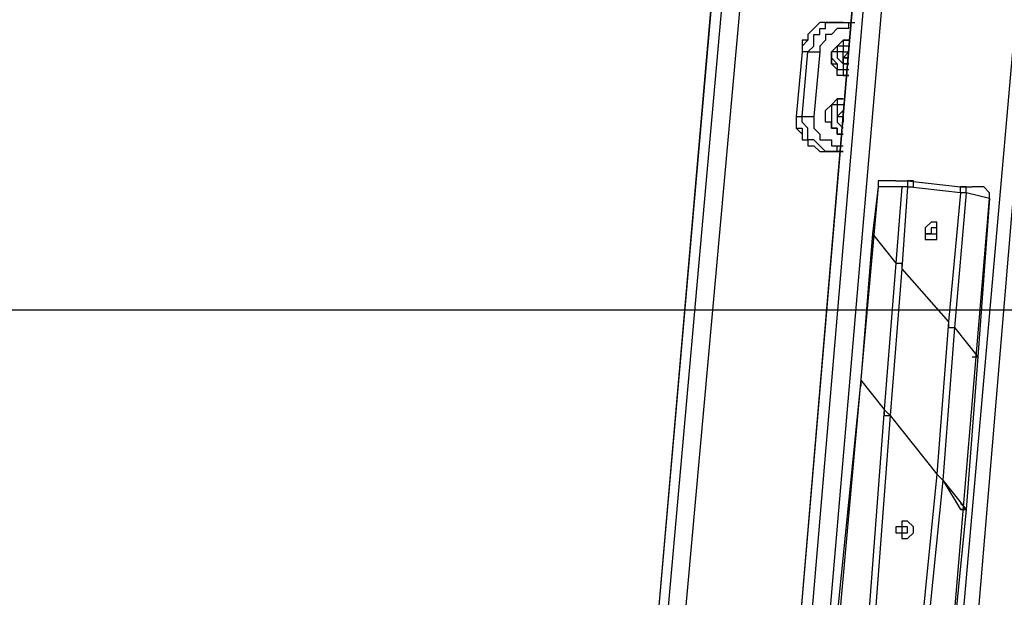
# Model space of a CAD drawing. Units: inches. Extents: x 145 to 351, y 186 to 326.
# Drawn here: x 293 to 299, y 314 to 318 of the extents above; entities that cross this region are included whole.
import ezdxf

# ---------------------------------------------------------------- set-up
doc = ezdxf.new("R2010")
doc.units = ezdxf.units.IN
doc.header["$MEASUREMENT"] = 0
doc.layers.add('Ebene 1', color=7, linetype='Continuous')

msp = doc.modelspace()

# ---------------------------------------------------------------- linework, layer by layer
at = {"layer": 'Ebene 1', "color": 7, "lineweight": 25, "true_color": 0xffffff}
for points in [[(297.2504, 319.4756), (296.7919, 314.1839)], [(296.8272, 313.9369), (297.321, 319.4756)], [(297.3917, 310.3387), (298.1678, 319.4756)], [(298.0972, 319.4756), (297.6387, 314.0428)], [(297.2504, 319.4403), (296.7919, 314.1839)], [(297.4268, 319.4403), (296.9331, 313.9722)], [(298.2736, 319.4403), (297.4974, 310.3738)], [(298.0972, 319.4403), (297.6387, 314.0428)], [(298.3088, 310.5502), (299.0849, 319.3697)], [(298.4149, 310.5502), (299.1556, 319.3697)], [(297.8857, 317.9234), (297.8502, 317.9234), (297.8151, 317.9234), (297.7796, 317.9234), (297.7444, 317.8881)], [(297.7796, 317.8528), (297.7796, 317.8528), (297.7796, 317.8881), (297.8151, 317.8881), (297.8151, 317.9234), (297.8502, 317.9234), (297.8857, 317.9234), (297.9208, 317.9234), (297.956, 317.9234)], [(297.9208, 317.9234), (297.8857, 317.9234)], [(297.956, 317.9234), (297.9915, 317.9234)], [(297.956, 317.8881), (297.956, 317.8881), (297.956, 317.9234)], [(297.7444, 317.8881), (297.7093, 317.8528), (297.7093, 317.8175), (297.6738, 317.7822), (297.6738, 317.747)], [(297.7444, 317.8881), (297.7093, 317.8528), (297.7093, 317.8175), (297.6738, 317.8175), (297.6738, 317.7822), (297.6738, 317.747)], [(297.7093, 317.747), (297.7444, 317.7822), (297.7444, 317.8175), (297.7444, 317.8528), (297.7796, 317.8528)], [(297.956, 317.8881), (297.9208, 317.8881), (297.8857, 317.8881), (297.8502, 317.8528), (297.8151, 317.8528), (297.8151, 317.8175), (297.7796, 317.7822), (297.7796, 317.747)], [(297.956, 317.8881), (297.956, 317.8881)], [(297.956, 317.6058), (297.9208, 317.6058), (297.8857, 317.6058), (297.8857, 317.6411), (297.8502, 317.6764), (297.8502, 317.7117), (297.8502, 317.747), (297.8857, 317.7822), (297.9208, 317.8175), (297.956, 317.8175)], [(297.956, 317.8175), (297.956, 317.8175), (297.9208, 317.8175), (297.9208, 317.7822)], [(297.956, 317.8175), (297.956, 317.8175), (297.9208, 317.8175), (297.9208, 317.7822)], [(297.956, 317.8175), (297.956, 317.8175)], [(297.956, 317.8175), (297.956, 317.8175)], [(297.6738, 317.747), (297.6387, 317.3589)], [(297.6738, 317.747), (297.6387, 317.3589)], [(297.6738, 317.747), (297.6738, 317.747)], [(297.7093, 317.747), (297.6738, 317.747)], [(297.6738, 317.3589), (297.7093, 317.747)], [(297.7093, 317.747), (297.7093, 317.747), (297.7444, 317.747), (297.7796, 317.747)], [(297.7796, 317.747), (297.7444, 317.3589)], [(297.9208, 317.7822), (297.8857, 317.7822), (297.8857, 317.747), (297.8502, 317.747), (297.8502, 317.7117), (297.8857, 317.6764), (297.8857, 317.6411), (297.9208, 317.6411), (297.9208, 317.6058), (297.956, 317.6058)], [(297.9208, 317.7822), (297.8857, 317.7822), (297.8857, 317.747), (297.8502, 317.747), (297.8502, 317.7117), (297.8502, 317.6764), (297.8857, 317.6764), (297.8857, 317.6411), (297.9208, 317.6411), (297.9208, 317.6058), (297.956, 317.6058)], [(297.9208, 317.7822), (297.9208, 317.747), (297.8857, 317.747), (297.8857, 317.7117), (297.9208, 317.6764), (297.9208, 317.6411), (297.956, 317.6411)], [(297.956, 317.7822), (297.956, 317.7822), (297.9208, 317.7822)], [(297.9208, 317.7117), (297.9208, 317.7117), (297.9208, 317.747), (297.956, 317.747)], [(297.956, 317.747), (297.956, 317.747), (297.9208, 317.7117), (297.9208, 317.6764), (297.956, 317.6764)], [(297.956, 317.747), (297.956, 317.747)], [(297.956, 317.747), (297.956, 317.747)], [(297.956, 317.747), (297.956, 317.747)], [(297.956, 317.6764), (297.956, 317.6764), (297.9208, 317.6764), (297.9208, 317.7117)], [(297.956, 317.6764), (297.956, 317.6764), (297.9208, 317.6764)], [(297.9208, 317.6764), (297.956, 317.6764)], [(297.9208, 317.6764), (297.9208, 317.6764)], [(297.956, 317.6764), (297.956, 317.6764)], [(297.956, 317.6764), (297.956, 317.6764)], [(297.9208, 317.253), (297.9208, 317.253), (297.8857, 317.253), (297.8857, 317.2883), (297.8502, 317.2883), (297.8502, 317.3236), (297.8151, 317.3236), (297.8151, 317.3589), (297.8151, 317.3942), (297.8502, 317.4294), (297.8857, 317.4647), (297.9208, 317.4647)], [(297.8857, 317.4647), (297.8857, 317.4294), (297.8502, 317.4294), (297.8502, 317.3942), (297.8502, 317.3589), (297.8502, 317.3236), (297.8502, 317.2883), (297.8857, 317.2883), (297.8857, 317.253), (297.9208, 317.253)], [(297.8857, 317.4647), (297.8857, 317.4294), (297.8502, 317.4294), (297.8502, 317.3942), (297.8502, 317.3589), (297.8502, 317.3236), (297.8502, 317.2883), (297.8857, 317.2883), (297.8857, 317.253), (297.9208, 317.253)], [(297.9208, 317.4647), (297.9208, 317.4647), (297.8857, 317.4647)], [(297.9208, 317.4647), (297.9208, 317.4647), (297.8857, 317.4647)], [(297.9208, 317.4647), (297.9208, 317.4647)], [(297.9208, 317.4647), (297.9208, 317.4647)], [(297.9208, 317.4294), (297.8857, 317.4294), (297.8857, 317.3942), (297.8857, 317.3589), (297.8857, 317.3236), (297.9208, 317.2883)], [(297.9208, 317.3942), (297.9208, 317.3942), (297.8857, 317.3589), (297.9208, 317.3589), (297.9208, 317.3236)], [(297.9208, 317.4294), (297.9208, 317.4294)], [(297.9208, 317.3942), (297.9208, 317.3942)], [(297.9208, 317.3942), (297.9208, 317.3942)], [(297.9208, 317.3942), (297.9208, 317.3942)], [(297.9208, 317.3589), (297.9208, 317.3942)], [(297.9208, 317.3942), (297.9208, 317.3942)], [(297.9208, 317.3942), (297.9208, 317.3942)], [(297.6387, 317.3589), (297.6387, 317.3589)], [(297.6387, 317.3589), (297.6387, 317.3236), (297.6387, 317.2883), (297.6738, 317.2883), (297.6738, 317.253), (297.6738, 317.2178)], [(297.6387, 317.3589), (297.6738, 317.3589)], [(297.6387, 317.3589), (297.6387, 317.3589), (297.6387, 317.3236), (297.6387, 317.2883), (297.6738, 317.253), (297.6738, 317.2178)], [(297.7444, 317.2178), (297.7093, 317.2178), (297.7093, 317.253), (297.7093, 317.2883), (297.6738, 317.3236), (297.6738, 317.3589)], [(297.6738, 317.3589), (297.6738, 317.3589), (297.7093, 317.3589), (297.7444, 317.3589)], [(297.7444, 317.3589), (297.7444, 317.3236), (297.7444, 317.2883), (297.7796, 317.253), (297.7796, 317.2178), (297.8151, 317.2178), (297.8502, 317.2178), (297.8502, 317.1825), (297.8857, 317.1825)], [(297.9208, 317.3589), (297.9208, 317.3589)], [(297.9208, 317.3589), (297.9208, 317.3589)], [(297.9208, 317.3589), (297.9208, 317.3589)], [(297.9208, 317.3589), (297.9208, 317.3589)], [(297.9208, 317.3589), (297.9208, 317.3589)], [(297.6738, 317.2178), (297.7093, 317.2178), (297.7093, 317.1825), (297.7444, 317.1825), (297.7796, 317.1472), (297.8151, 317.1472)], [(297.8857, 317.1472), (297.8502, 317.1472), (297.8151, 317.1472), (297.7796, 317.1825), (297.7444, 317.2178)], [(297.8151, 317.1472), (297.9208, 317.1472)], [(297.8857, 317.1472), (297.8151, 317.1472)], [(297.8857, 317.1825), (297.9208, 317.1825)], [(297.8857, 317.1472), (297.8857, 317.1472), (297.8857, 317.1825)], [(297.9208, 317.1472), (297.8857, 317.1472)], [(298.2385, 316.9708), (298.203, 316.9708), (298.1678, 316.9708), (298.1324, 316.9708), (298.1324, 316.9355)], [(298.2385, 316.9708), (298.203, 316.9708), (298.1678, 316.9708), (298.1324, 316.9708), (298.1324, 316.9355)], [(298.2385, 316.9708), (298.3088, 316.9708)], [(298.3088, 316.9708), (298.3088, 316.9708), (298.3088, 316.9355), (298.2736, 316.9355)], [(298.3088, 316.9708), (298.6264, 316.9355)], [(298.3088, 316.9355), (298.3442, 316.9355), (298.3442, 316.9708), (298.3088, 316.9708)], [(298.1324, 316.9355), (297.6032, 311.0794)], [(298.1324, 316.9355), (298.0972, 316.6534)], [(298.1324, 316.9355), (298.1324, 316.9355)], [(298.2736, 316.9355), (298.1324, 316.9355)], [(298.2736, 316.9355), (298.2385, 316.477)], [(298.3088, 316.9355), (298.2736, 316.4417)], [(298.3088, 316.9355), (298.3088, 316.9355), (298.2736, 316.9355)], [(298.6264, 316.9002), (298.3088, 316.9355)], [(298.6264, 316.9002), (298.5558, 316.1242)], [(298.6615, 316.9002), (298.5912, 316.0889)], [(298.6264, 316.9355), (298.697, 316.9355)], [(298.6615, 316.9002), (298.6615, 316.9002), (298.6615, 316.9355), (298.6264, 316.9355)], [(298.6264, 316.9002), (298.6264, 316.9002), (298.6264, 316.9355)], [(298.6615, 316.9002), (298.6615, 316.9002), (298.6264, 316.9002)], [(298.8028, 316.8651), (298.6615, 316.9002)], [(298.8028, 316.8651), (298.8028, 316.9002), (298.7676, 316.9355), (298.7322, 316.9355), (298.697, 316.9355)], [(298.8028, 316.8651), (298.8028, 316.9002), (298.7676, 316.9355), (298.7322, 316.9355), (298.697, 316.9355)], [(298.3088, 311.0089), (298.8028, 316.8651)], [(298.8028, 316.8651), (298.7322, 315.9125)], [(298.8028, 316.8651), (298.8028, 316.8651)], [(298.45, 316.7238), (298.4149, 316.6887), (298.4149, 316.6534), (298.4149, 316.6181), (298.45, 316.6181), (298.4851, 316.6181), (298.4851, 316.6534), (298.4851, 316.6887), (298.4851, 316.7238), (298.45, 316.7238)], [(298.45, 316.6887), (298.45, 316.6887), (298.45, 316.6534)], [(298.45, 316.6887), (298.45, 316.6887)], [(298.45, 316.6887), (298.45, 316.6887)], [(298.45, 316.6887), (298.45, 316.6887)], [(298.4851, 316.6887), (298.4851, 316.6887), (298.45, 316.6887)], [(298.4851, 316.6887), (298.4851, 316.6887)], [(298.4851, 316.6534), (298.4851, 316.6534), (298.4851, 316.6887)], [(298.0972, 316.6534), (298.0266, 315.7714)], [(298.0972, 316.6534), (298.0972, 316.6534)], [(298.0972, 316.6534), (298.0972, 316.6534)], [(298.0972, 316.6534), (298.0972, 316.6534)], [(298.0972, 316.6534), (298.2385, 316.477)], [(298.0972, 316.6534), (298.0972, 316.6181)], [(298.0972, 316.6534), (298.2385, 316.477)], [(298.4149, 316.6534), (298.4149, 316.6534), (298.45, 316.6534)], [(298.45, 316.6534), (298.4149, 316.6534)], [(298.45, 316.6534), (298.45, 316.6534), (298.4851, 316.6534)], [(298.45, 316.6534), (298.45, 316.6534)], [(298.45, 316.6534), (298.45, 316.6534)], [(298.45, 316.6534), (298.45, 316.6534)], [(298.4851, 316.6534), (298.4851, 316.6534)], [(298.4851, 316.6534), (298.4851, 316.6534)], [(298.4851, 316.6534), (298.4851, 316.6534)], [(298.2385, 316.477), (298.1678, 315.595)], [(298.2736, 316.4417), (298.203, 315.5597)], [(298.2385, 316.477), (298.2736, 316.477), (298.2736, 316.4417)], [(298.2385, 316.477), (298.2736, 316.477), (298.2736, 316.4417)], [(298.2736, 316.4417), (298.5558, 316.1242)], [(298.2736, 316.4417), (298.5558, 316.1242)], [(288.5369, 316.1947), (338.0317, 316.1947)], [(298.5558, 316.1242), (298.4851, 315.2069)], [(298.5912, 316.0889), (298.5206, 315.1716)], [(298.5558, 316.1242), (298.5558, 316.0889), (298.5912, 316.0889)], [(298.5558, 316.1242), (298.5558, 316.0889), (298.5912, 316.0889)], [(298.5912, 316.0889), (298.7322, 315.9125)], [(298.5912, 316.0889), (298.7322, 315.9125)], [(298.7322, 315.9125), (298.6615, 314.9952)], [(298.697, 315.9125), (298.7322, 315.9125)], [(298.7322, 315.9125), (298.7322, 315.9125)], [(298.7322, 315.9125), (298.7322, 315.9125)], [(298.7322, 315.9125), (298.7322, 315.9125)], [(298.7322, 315.9125), (298.7322, 315.9125)], [(298.7322, 315.9125), (298.7322, 315.9125)], [(298.0266, 315.7714), (297.8857, 314.3603)], [(298.0266, 315.7714), (298.0266, 315.7714)], [(298.0266, 315.7714), (298.0266, 315.7714)], [(298.0266, 315.7714), (298.0266, 315.7714)], [(298.0266, 315.7714), (298.1678, 315.595)], [(298.0266, 315.7714), (298.0266, 315.7361)], [(298.0266, 315.7714), (298.1678, 315.595)], [(298.1678, 315.595), (298.0621, 314.1839)], [(298.203, 315.5597), (298.0972, 314.1486)], [(298.1678, 315.595), (298.1678, 315.5597), (298.203, 315.5597)], [(298.1678, 315.595), (298.1678, 315.595), (298.203, 315.5597)], [(298.203, 315.5597), (298.4851, 315.2069)], [(298.203, 315.5597), (298.4851, 315.2069)], [(298.4851, 315.2069), (298.3442, 313.7958)], [(298.4851, 315.2069), (298.4851, 315.2069), (298.5206, 315.1716)], [(298.4851, 315.2069), (298.4851, 315.2069), (298.5206, 315.1716)], [(298.5206, 315.1716), (298.3794, 313.7605)], [(298.5206, 315.1716), (298.6264, 314.9952)], [(298.5206, 315.1716), (298.6615, 314.9952)], [(298.6264, 315.0306), (298.6615, 314.9952)], [(298.6615, 314.9952), (298.5206, 313.5841)], [(298.6264, 314.9952), (298.6615, 314.9952)], [(298.6615, 314.9952), (298.6264, 314.9952)], [(298.6615, 314.9952), (298.6615, 314.9952)], [(298.6615, 314.9952), (298.6615, 314.9952)], [(298.6615, 314.9952), (298.6615, 314.9952)], [(298.2736, 314.9248), (298.2736, 314.9248), (298.2736, 314.8895), (298.2385, 314.8895), (298.2385, 314.8542), (298.2736, 314.8542), (298.2736, 314.8189), (298.3088, 314.8189), (298.3442, 314.8542), (298.3442, 314.8895), (298.3088, 314.9248), (298.2736, 314.9248)], [(298.2736, 314.8895), (298.2736, 314.8895), (298.2736, 314.8542)], [(298.2736, 314.8895), (298.2736, 314.8895)], [(298.3088, 314.8895), (298.3088, 314.8895), (298.2736, 314.8895)], [(298.3088, 314.8895), (298.3088, 314.8895)], [(298.3088, 314.8895), (298.3088, 314.8895)], [(298.3088, 314.8895), (298.3088, 314.8895)], [(298.3088, 314.8542), (298.3088, 314.8895)], [(298.2736, 314.8542), (298.2736, 314.8542), (298.3088, 314.8542)], [(298.2736, 314.8542), (298.2736, 314.8542)], [(298.2736, 314.8542), (298.2736, 314.8542)], [(298.2736, 314.8542), (298.2736, 314.8542)], [(298.3088, 314.8542), (298.3088, 314.8542)], [(298.3088, 314.8542), (298.3088, 314.8542)], [(298.3088, 314.8542), (298.3088, 314.8542)], [(298.3088, 314.8542), (298.3088, 314.8542)], [(298.3088, 314.8542), (298.3088, 314.8542)]]:
    msp.add_lwpolyline(points, dxfattribs=at)
msp.add_open_spline([(297.9208, 317.7117), (297.9208, 317.7117), (297.956, 317.7117), (297.956, 317.7117), (297.956, 317.7117), (297.9208, 317.7117), (297.9208, 317.7117)], degree=3, knots=[0, 0, 0, 0, 1, 1, 1, 2, 2, 2, 2], dxfattribs=at)

doc.saveas('drawing.dxf')
